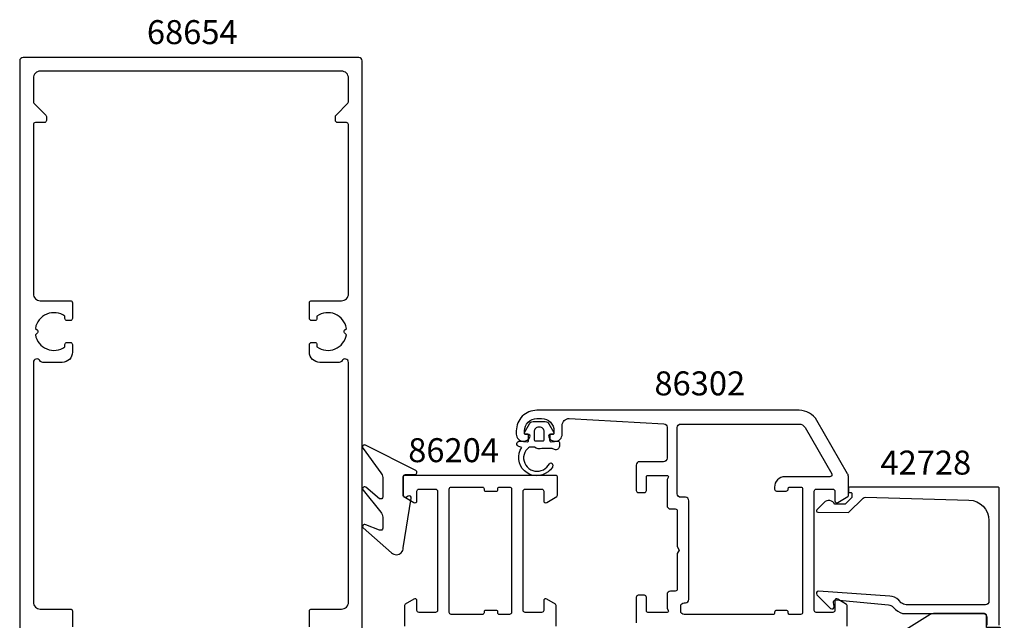
# Model space of a CAD drawing. Extents: x -41 to 131, y -129 to 70.
# Drawn here: x -25 to 119, y -18 to 70 of the extents above; entities that cross this region are included whole.
import ezdxf

# ---------------------------------------------------------------- set-up
doc = ezdxf.new("R2010")
doc.units = 0
doc.header["$LTSCALE"] = 4
doc.layers.get('0').update_dxf_attribs({"linetype": 'CONTINUOUS'})
for name, color, linetype in [('SAPA_ARTIKELNR', 4, 'CONTINUOUS'), ('SAPA_FOGBAND', 2, 'CONTINUOUS'), ('SAPA_PROFIL', 7, 'CONTINUOUS')]:
    doc.layers.add(name, color=color, linetype=linetype)
doc.styles.add('ISO', font='txt')

# ---------------------------------------------------------------- blocks, each defined once
blk = doc.blocks.new('*U175')
at = {"layer": 'SAPA_ARTIKELNR', "style": 'ISO'}
blk.add_text('68654', height=3.5, dxfattribs=at).set_placement((-6.43, 66.45))
blk = doc.blocks.new('*U178')
at = {"layer": 'SAPA_ARTIKELNR', "style": 'ISO'}
blk.add_text('86204', height=3.5, dxfattribs=at).set_placement((31.72, 5.43))
blk = doc.blocks.new('*U179')
at = {"layer": 'SAPA_ARTIKELNR', "style": 'ISO'}
blk.add_text('86302', height=3.5, dxfattribs=at).set_placement((67.66, 15.18))
blk = doc.blocks.new('*U180')
at = {"layer": 'SAPA_ARTIKELNR', "style": 'ISO'}
blk.add_text('42728', height=3.5, dxfattribs=at).set_placement((100.66, 3.62))

msp = doc.modelspace()

# ---------------------------------------------------------------- linework, layer by layer
at = {"layer": 'SAPA_FOGBAND'}
msp.add_line((48.5, 8.501), (48.5, 8.501), dxfattribs=at)
for points in [[(52.388, 9.251), (52.388, 8.604, 0.4416942), (52.606, 8.404), (53.569, 8.494, -0.4416942), (53.788, 8.295), (53.788, 7.745, -0.5445962), (53.082, 7.289), (52.723, 7.451), (51.25, 7.451, -0.3364379), (50.178, 7.639), (49.617, 7.639, 0.1919812), (49.273, 7.502), (48.881, 7.13, 0.7712068), (51.453, 4.321, 0.1525445), (52.323, 5.213, -0.6229516), (52.798, 5.113, -0.2412896), (52.761, 4.709, -0.0924947), (52.139, 4.019, -0.8622191), (48.315, 7.595), (47.884, 7.71, -0.9163312), (48.023, 8.495), (49.07, 8.403, 0.4400105), (49.288, 8.602), (49.288, 9.451), (48.888, 9.451, -0.569381), (48.712, 9.747), (49.417, 11.039, -0.2743878), (49.944, 11.351), (51.732, 11.351, -0.2743878), (52.258, 11.039), (52.963, 9.747, -0.569381), (52.788, 9.451), (52.388, 9.451), (52.388, 8.602)], [(50.888, 10.551), (50.788, 10.551, 0.4142136), (50.088, 9.851), (50.088, 8.751, 0.4142136), (50.288, 8.551), (51.388, 8.551, 0.4142136), (51.588, 8.751), (51.588, 9.851, 0.4142136)], [(28.001, 3.191), (28.001, 0.358, -0.5773503), (27.551, 0.098), (25.51, 1.797, 0.8769765), (25.148, 1.325), (27.708, -1.868, -0.1989124), (28.001, -2.575), (28.001, -4.212, -0.5773503), (27.551, -4.471), (25.511, -3.703, 0.8769765), (25.149, -4.175), (29.283, -7.777, 0.1989124), (29.99, -8.07), (30, -8.07, 0.4142136), (31, -7.07), (32.164, 0.165, 0.6261633), (31.722, 0.475), (31.446, 0.321, -0.5719686), (31, 0.584), (31, 3.33, -0.4142136), (31.3, 3.63), (32.7, 3.63, 0.7754026), (32.845, 4.193), (25.501, 7.904, 0.8680589), (25.144, 7.429), (27.708, 3.898, -0.1989124)]]:
    msp.add_lwpolyline(points, format="xyb", close=True, dxfattribs=at)
at = {"layer": 'SAPA_FOGBAND', "color": 2}
msp.add_lwpolyline([(104.762, -27.475), (118.443, -27.475, 0.4279663), (118.742, -27.161), (118.256, -18.961, 0.4005932), (117.956, -18.675), (116.143, -18.675), (116.143, -16.975, 0.4142136), (115.843, -16.675), (108.424, -16.675, 0.1379344), (107.903, -16.822), (95.982, -24.229, 0.2613473), (95.743, -24.656), (95.743, -25.65, 0.3915188), (96.665, -26.647), (104.723, -27.474, 0.0195279)], format="xyb", close=True, dxfattribs=at)
at = {"layer": 'SAPA_PROFIL'}
for points in [[(25, -35.2), (25, 64, 0.4142136), (24.5, 64.5), (-24.5, 64.5, 0.4142136), (-25, 64), (-25, -35.2, 0.4142136)], [(17.3, -18.6), (17.3, -16.3, -0.4142136), (17.6, -16), (22, -16, 0.4142136), (23, -15), (23, 20, 0.767327), (22.067, 20.25, -0.2679492), (21.634, 20), (18.8, 20, -0.4142136), (17.3, 21.5), (17.3, 22.6, -0.4142136), (17.6, 22.9), (18.1, 22.9, -0.4142136), (18.4, 22.6), (18.4, 22.263, 0.5535246), (22.711, 24.036), (22.423, 24.323, -0.4142136), (22.423, 24.677), (22.711, 24.964, 0.5535246), (18.4, 26.737), (18.4, 26.4, -0.4142136), (18.1, 26.1), (17.6, 26.1, -0.4142136), (17.3, 26.4), (17.3, 28.7, -0.4142136), (17.6, 29), (22, 29, 0.4142136), (23, 30), (23, 54.7, 0.4142136), (22.7, 55), (21.4, 55, -0.4142136), (21.1, 55.3), (21.1, 55.876, -0.1989124), (21.188, 56.088), (22.912, 57.812, 0.1989124), (23, 58.024), (23, 61.5, 0.4142136), (22, 62.5), (-22, 62.5, 0.4142136), (-23, 61.5), (-23, 58.024, 0.1989124), (-22.912, 57.812), (-21.188, 56.088, -0.1989124), (-21.1, 55.876), (-21.1, 55.3, -0.4142136), (-21.4, 55), (-22.7, 55, 0.4142136), (-23, 54.7), (-23, 30, 0.4142136), (-22, 29), (-17.6, 29, -0.4142136), (-17.3, 28.7), (-17.3, 26.4, -0.4142136), (-17.6, 26.1), (-18.1, 26.1, -0.4142136), (-18.4, 26.4), (-18.4, 26.737, 0.5535246), (-22.711, 24.964), (-22.423, 24.677, -0.4142136), (-22.423, 24.323), (-22.711, 24.036, 0.5535246), (-18.4, 22.263), (-18.4, 22.6, -0.4142136), (-18.1, 22.9), (-17.6, 22.9, -0.4142136), (-17.3, 22.6), (-17.3, 21.5, -0.4142136), (-18.8, 20), (-21.634, 20, -0.2679492), (-22.067, 20.25, 0.767327), (-23, 20), (-23, -15, 0.4142136), (-22, -16), (-17.6, -16, -0.4142136), (-17.3, -16.3), (-17.3, -18.6, -0.4142136)], [(95.8, -18.499), (95.8, -15.506, 0.259681), (95.705, -15.336), (94.458, -14.544, 0.587703), (94, -14.799), (94, -16.199, -0.4142136), (93.7, -16.499), (91.3, -16.499, -0.4142136), (91, -16.199), (91, -10.399), (91, -8.399), (91, 1.201, -0.414214), (91.3, 1.501), (93.7, 1.501, -0.414214), (94, 1.201), (94, -0.199, 0.587703), (94.458, -0.454), (95.905, 0.443, 0.259681), (96, 0.613), (96, 3.233, 0.131652), (95.866, 3.733), (91.381, 11.501, 0.267949), (88.783, 13.001), (50.5, 13.001, 0.414214), (47.5, 10.001), (47.5, 9.501, 0.424142), (48.534, 8.502, 0.298866), (49.471, 9.073, 0.55076), (49.2, 9.501), (48.9, 9.501, -0.414214), (48.7, 9.701), (48.7, 10.001, -0.414214), (50.5, 11.801), (51.2, 11.801, -0.414214), (53, 10.001), (53, 9.701, -0.414214), (52.8, 9.501), (52.5, 9.501, 0.55076), (52.229, 9.073, 0.298866), (53.166, 8.502, 0.424142), (54.2, 9.501), (54.2, 10.801, -0.414214), (55.2, 11.801), (69.028, 11.028, -0.397938), (69.5, 10.528), (69.5, 6.001, -0.414214), (69, 5.501), (65.5, 5.501, 0.414214), (65, 5.001), (65, 1.301, 0.414214), (65.3, 1.001), (66.2, 1.001, 0.414214), (66.5, 1.301), (66.5, 3.301, -0.414214), (66.7, 3.501), (69.5, 3.501, -0.5773503), (69.673, 3.201), (69.5, 2.901), (69.5, -0.894, 0.414214), (70, -1.394), (70.7, -1.394, -0.414214), (71, -1.694), (71, -6.874), (71.3, -7.394), (71, -7.913), (71, -13.094, -0.414214), (70.7, -13.394), (70, -13.394, 0.414214), (69.5, -13.894), (69.5, -15.899), (69.673, -16.199, -0.5773503), (69.5, -16.499), (66.7, -16.499, -0.414214), (66.5, -16.299), (66.5, -14.299, 0.414214), (66.2, -13.999), (65.3, -13.999, 0.414214), (65, -14.299), (65, -17.999, 0.414214)], [(53.3, -18.499), (53.3, -15.486, 0.2596812), (53.205, -15.316), (51.958, -14.544, 0.5877033), (51.5, -14.799), (51.5, -16.199, -0.4142136), (51.2, -16.499), (48.8, -16.499, -0.4142136), (48.5, -16.199), (48.5, 1.201, -0.4142136), (48.8, 1.501), (51.2, 1.501, -0.4142136), (51.5, 1.201), (51.5, -0.199, 0.5877033), (51.958, -0.454), (53.405, 0.443, 0.2596812), (53.5, 0.613), (53.5, 3.301, 0.4142136), (53.3, 3.501), (31.2, 3.501, 0.4142136), (31, 3.301), (31, 0.613, 0.2596812), (31.095, 0.443), (32.542, -0.454, 0.5877033), (33, -0.199), (33, 1.201, -0.4142136), (33.3, 1.501), (35.7, 1.501, -0.4142136), (36, 1.201), (36, -16.199, -0.4142136), (35.7, -16.499), (33.3, -16.499, -0.4142136), (33, -16.199), (33, -14.799, 0.5877033), (32.542, -14.544), (31.295, -15.316, 0.2596812), (31.2, -15.486), (31.2, -18.499)], [(118, -18.375), (118, 1.601, 0.4142136), (117.8, 1.801), (96.205, 1.801, 0.421002), (96, 1.601), (96, 1.013), (96.3, 1.013, -0.4142136), (96.5, 0.813), (96.5, 0.596), (96.5, 0.606), (96.5, 0.364, -0.2011813), (96.44, 0.221), (95.513, -0.69), (94, -0.677, 0.4931454), (92.429, -0.456), (91.361, -1.505, 0.6681786), (91.502, -1.855), (96, -1.894), (98.114, 0.183, -0.2038501), (98.478, 0.327), (113.583, -0.092, -0.4061212), (116.5, -3.091), (116.5, -14.875, -0.4142136), (116, -15.375), (104.414, -15.375, -0.1989124), (103.707, -15.082), (103.327, -14.702, 0.1830253), (102.035, -14.12), (91.602, -13.397, 0.6681786), (91.388, -13.912), (93.388, -15.911, 0.7332303), (93.895, -15.647), (93.787, -15.031, -0.4663077), (94.082, -14.679), (101.842, -15.41, -0.1830253), (102.488, -15.701), (102.876, -16.089, 0.1989124), (104.29, -16.675), (115.7, -16.675, -0.4142136), (116.2, -17.175), (116.2, -18.375, 0.4142136)]]:
    msp.add_lwpolyline(points, format="xyb", dxfattribs=at)
for points in [[(87.4, 1.801), (89, 1.801, -0.414214), (89.3, 1.501), (89.3, -16.499, -0.414214), (89, -16.799), (87.4, -16.799, -0.414214), (87.2, -16.599), (87.2, -16.499, 0.414214), (86.9, -16.199), (85.5, -16.199, 0.414214), (85.2, -16.499), (85.2, -16.599, -0.414214), (85, -16.799), (72, -16.799, -0.414214), (71.5, -16.299), (71.5, -15.594, -0.414214), (72, -15.094), (72.2, -15.094, 0.414214), (72.7, -14.594), (72.7, -0.194, 0.414214), (72.2, 0.306), (71.5, 0.306, -0.414214), (71, 0.806), (71, 10.501, -0.414214), (71.5, 11.001), (88.783, 11.001, -0.267949), (89.649, 10.501), (93.546, 3.751, -0.57735), (93.286, 3.301), (86.7, 3.301, 0.414214), (85.2, 1.801), (85.2, 1.601), (85.2, 1.501, 0.414214), (85.5, 1.201), (86.9, 1.201, 0.414214), (87.2, 1.501), (87.2, 1.601, -0.414214)], [(38, 1.801), (42.55, 1.801, -0.4142136), (42.8, 1.551), (42.8, 1.401, 0.4142136), (43, 1.201), (44.6, 1.201, 0.4142136), (44.8, 1.401), (44.8, 1.551, -0.4142136), (45.05, 1.801), (46.5, 1.801, -0.4142136), (46.8, 1.501), (46.8, -16.499, -0.4142136), (46.5, -16.799), (45.05, -16.799, -0.4142136), (44.8, -16.549), (44.8, -16.399, 0.4142136), (44.6, -16.199), (43, -16.199, 0.4142136), (42.8, -16.399), (42.8, -16.549, -0.4142136), (42.55, -16.799), (38, -16.799, -0.4142136), (37.7, -16.499), (37.7, 1.501, -0.4142022)]]:
    msp.add_lwpolyline(points, format="xyb", close=True, dxfattribs=at)

# ---------------------------------------------------------------- block references
for name in ['*U175', '*U179', '*U178', '*U180']:
    msp.add_blockref(name, (0, 0))

doc.saveas('drawing.dxf')
